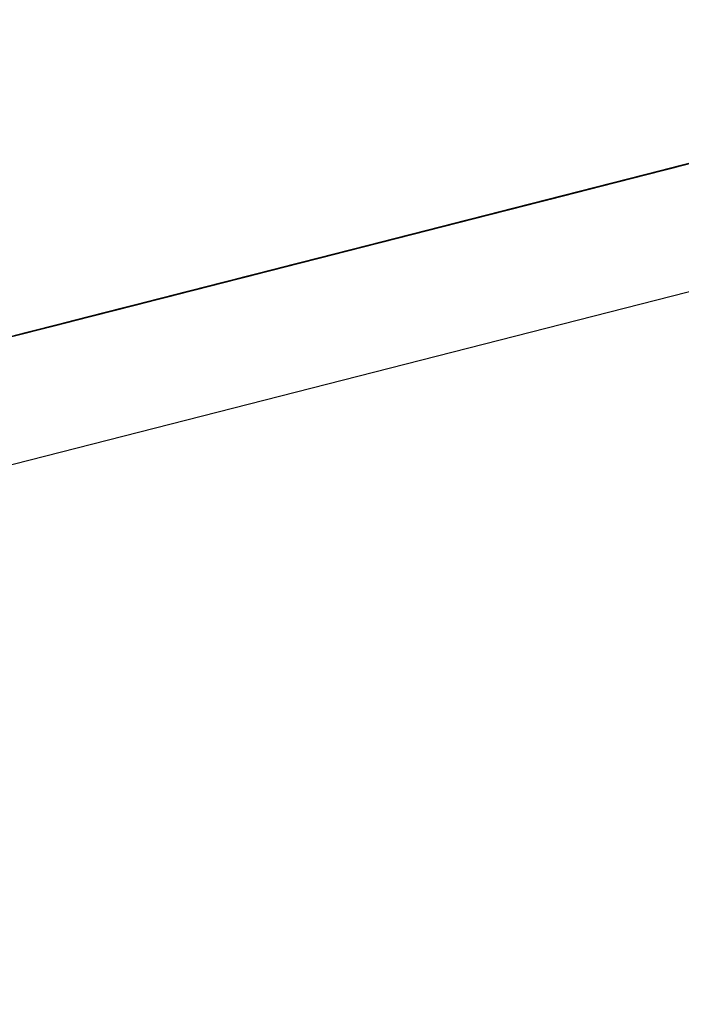
# Model space of a CAD drawing. Units: inches. Extents: x -236 to 38, y -54 to 167.
# Drawn here: x -149 to -149, y -10 to -10 of the extents above; entities that cross this region are included whole.
import ezdxf

# ---------------------------------------------------------------- set-up
doc = ezdxf.new("R2010")
doc.units = ezdxf.units.IN
doc.header["$MEASUREMENT"] = 0
doc.layers.add('TFR-TRI', color=7, linetype='CONTINUOUS')

msp = doc.modelspace()

# ---------------------------------------------------------------- linework, layer by layer
at = {"layer": 'TFR-TRI', "color": 18, "linetype": 'Continuous'}
for p, q in [((-149.805664, -10.758339), (-147.499374, -10.169617)), ((-148.534225, -10.421921), (-148.479027, -10.407829)), ((-148.534225, -10.421921), (-148.479027, -10.407829)), ((-148.534225, -10.421921), (-148.479027, -10.407829)), ((-148.538383, -10.422981), (-148.496063, -10.412178)), ((-148.498817, -10.41288), (-148.538383, -10.422981)), ((-148.538383, -10.422981), (-148.500656, -10.413353)), ((-148.500656, -10.413353), (-148.526421, -10.419922)), ((-148.54216, -10.423943), (-148.503517, -10.414078)), ((-148.528259, -10.420395), (-148.503418, -10.414055)), ((-148.54216, -10.423943), (-148.506279, -10.414787)), ((-148.54216, -10.423943), (-148.508118, -10.415253)), ((-148.508118, -10.415253), (-148.541237, -10.423706)), ((-148.508118, -10.415253), (-148.541237, -10.423706)), ((-148.541237, -10.423706), (-148.508118, -10.415253)), ((-148.532539, -10.421486), (-148.511383, -10.416084)), ((-148.513542, -10.416641), (-148.5485, -10.42556)), ((-148.514458, -10.41687), (-148.547577, -10.425323)), ((-148.546661, -10.425095), (-148.514458, -10.41687)), ((-148.536224, -10.422424), (-148.51506, -10.417023)), ((-148.513222, -10.416557), (-148.534378, -10.421959)), ((-148.514458, -10.41687), (-148.530098, -10.420868)), ((-148.612015, -10.441772), (-148.520409, -10.418388)), ((-148.612015, -10.441772), (-148.520409, -10.418388)), ((-148.612015, -10.441772), (-148.520409, -10.418388)), ((-148.543213, -10.42421), (-148.522049, -10.418808)), ((-148.526558, -10.41996), (-148.552322, -10.426537)), ((-148.524811, -10.419518), (-148.543213, -10.42421)), ((-148.526649, -10.419983), (-148.543213, -10.42421)), ((-148.543213, -10.42421), (-148.526649, -10.419983)), ((-148.526649, -10.419983), (-148.543213, -10.42421)), ((-148.543213, -10.42421), (-148.526649, -10.419983)), ((-148.526421, -10.419922), (-148.535622, -10.422272)), ((-148.529549, -10.420723), (-148.524033, -10.419319)), ((-148.52932, -10.42067), (-148.526558, -10.41996)), ((-148.526794, -10.420021), (-148.528633, -10.420486)), ((-148.525185, -10.419609), (-148.527939, -10.420311)), ((-148.527939, -10.420311), (-148.5261, -10.419846)), ((-148.5261, -10.419846), (-148.527939, -10.420311)), ((-148.527939, -10.420311), (-148.5261, -10.419846)), ((-148.527939, -10.420311), (-148.5261, -10.419846)), ((-148.527023, -10.420082), (-148.525185, -10.419609)), ((-148.5261, -10.419846), (-148.527023, -10.420082)), ((-148.530014, -10.420845), (-148.572334, -10.431648)), ((-148.569572, -10.430939), (-148.530014, -10.420845)), ((-148.528633, -10.420486), (-148.568192, -10.430588)), ((-148.568192, -10.430588), (-148.529549, -10.420723)), ((-148.567268, -10.430351), (-148.528633, -10.420486)), ((-148.554161, -10.42701), (-148.52932, -10.42067)), ((-148.52771, -10.420258), (-148.548874, -10.425659)), ((-148.548874, -10.425659), (-148.52771, -10.420258)), ((-148.530472, -10.420959), (-148.548874, -10.425659)), ((-148.548874, -10.425659), (-148.530472, -10.420959)), ((-148.534012, -10.42186), (-148.528488, -10.420456)), ((-148.533783, -10.421806), (-148.528259, -10.420395)), ((-148.530098, -10.420868), (-148.531937, -10.421333)), ((-148.52932, -10.42067), (-148.531158, -10.421135)), ((-148.530701, -10.421021), (-148.528862, -10.420547)), ((-148.528862, -10.420547), (-148.530701, -10.421021)), ((-148.529785, -10.420784), (-148.530701, -10.421021)), ((-148.530701, -10.421021), (-148.529785, -10.420784)), ((-148.529785, -10.420784), (-148.527939, -10.420311)), ((-148.528862, -10.420547), (-148.529785, -10.420784)), ((-148.528862, -10.420547), (-148.527939, -10.420311)), ((-148.527939, -10.420311), (-148.528862, -10.420547)), ((-148.527939, -10.420311), (-148.528862, -10.420547)), ((-148.527023, -10.420082), (-148.527939, -10.420311)), ((-148.527939, -10.420311), (-148.527023, -10.420082)), ((-148.533089, -10.421631), (-148.572647, -10.431725)), ((-148.572647, -10.431725), (-148.534012, -10.42186)), ((-148.572334, -10.431648), (-148.532768, -10.421547)), ((-148.571732, -10.431488), (-148.533089, -10.421631)), ((-148.569679, -10.430969), (-148.531044, -10.421104)), ((-148.569679, -10.430969), (-148.533806, -10.421806)), ((-148.532768, -10.421547), (-148.569572, -10.430939)), ((-148.558617, -10.428146), (-148.533783, -10.421806)), ((-148.531021, -10.421097), (-148.555862, -10.427437)), ((-148.554939, -10.427208), (-148.531021, -10.421097)), ((-148.533783, -10.421806), (-148.554939, -10.427208)), ((-148.554939, -10.427208), (-148.533783, -10.421806)), ((-148.554939, -10.427208), (-148.533783, -10.421806)), ((-148.53093, -10.421074), (-148.553009, -10.426712)), ((-148.553009, -10.426712), (-148.53093, -10.421074)), ((-148.533691, -10.421783), (-148.553009, -10.426712)), ((-148.553009, -10.426712), (-148.533691, -10.421783)), ((-148.53231, -10.421432), (-148.548874, -10.425659)), ((-148.548874, -10.425659), (-148.53231, -10.421432)), ((-148.547577, -10.425323), (-148.531937, -10.421333)), ((-148.540359, -10.423485), (-148.531158, -10.421135)), ((-148.538979, -10.423134), (-148.532539, -10.421486)), ((-148.533463, -10.421722), (-148.531624, -10.421257)), ((-148.53125, -10.421158), (-148.533089, -10.421631)), ((-148.531624, -10.421257), (-148.530701, -10.421021)), ((-148.534615, -10.42202), (-148.572334, -10.431648)), ((-148.569679, -10.430969), (-148.535645, -10.422279)), ((-148.569572, -10.430939), (-148.534615, -10.42202)), ((-148.535645, -10.422279), (-148.568764, -10.430733)), ((-148.535645, -10.422279), (-148.568764, -10.430733)), ((-148.568764, -10.430733), (-148.535645, -10.422279)), ((-148.534615, -10.42202), (-148.568649, -10.430702)), ((-148.534615, -10.42202), (-148.568649, -10.430702)), ((-148.568649, -10.430702), (-148.534615, -10.42202)), ((-148.535622, -10.422272), (-148.561378, -10.428848)), ((-148.53714, -10.422661), (-148.558304, -10.428062)), ((-148.556458, -10.427597), (-148.536224, -10.422424)), ((-148.535622, -10.422272), (-148.554939, -10.427208)), ((-148.554939, -10.427208), (-148.535622, -10.422272)), ((-148.554939, -10.427208), (-148.535622, -10.422272)), ((-148.554016, -10.426971), (-148.535622, -10.422272)), ((-148.53553, -10.422249), (-148.553009, -10.426712)), ((-148.553009, -10.426712), (-148.53553, -10.422249)), ((-148.534378, -10.421959), (-148.53714, -10.422661)), ((-148.541176, -10.423691), (-148.611404, -10.44162)), ((-148.606827, -10.440453), (-148.541176, -10.423691)), ((-148.539444, -10.423248), (-148.574402, -10.432175)), ((-148.540359, -10.423485), (-148.573479, -10.431938)), ((-148.572563, -10.431702), (-148.540359, -10.423485)), ((-148.539673, -10.423309), (-148.560829, -10.428711)), ((-148.560829, -10.428711), (-148.539673, -10.423309)), ((-148.560143, -10.428535), (-148.538979, -10.423134)), ((-148.540359, -10.423485), (-148.556, -10.427475)), ((-148.544128, -10.424446), (-148.569893, -10.431023)), ((-148.542435, -10.424011), (-148.560829, -10.428711)), ((-148.560829, -10.428711), (-148.542435, -10.424011)), ((-148.544273, -10.424484), (-148.560829, -10.428711)), ((-148.560829, -10.428711), (-148.544273, -10.424484)), ((-148.543213, -10.42421), (-148.54689, -10.425148)), ((-148.54689, -10.425148), (-148.543213, -10.42421)), ((-148.543213, -10.42421), (-148.54689, -10.425148)), ((-148.54689, -10.425148), (-148.544128, -10.424446)), ((-148.545967, -10.424919), (-148.543213, -10.42421)), ((-148.543213, -10.42421), (-148.545967, -10.424919)), ((-148.545967, -10.424919), (-148.543213, -10.42421)), ((-148.611404, -10.44162), (-148.545753, -10.424858)), ((-148.545753, -10.424858), (-148.606827, -10.440453)), ((-148.54496, -10.42466), (-148.58728, -10.435463)), ((-148.58728, -10.435463), (-148.547722, -10.425362)), ((-148.584518, -10.434753), (-148.54496, -10.42466)), ((-148.547722, -10.425362), (-148.584518, -10.434753)), ((-148.571732, -10.431488), (-148.54689, -10.425148)), ((-148.54689, -10.425148), (-148.550568, -10.426086)), ((-148.550568, -10.426086), (-148.54689, -10.425148)), ((-148.550568, -10.426086), (-148.547813, -10.425385)), ((-148.549652, -10.425858), (-148.545967, -10.424919)), ((-148.54689, -10.425148), (-148.549652, -10.425858)), ((-148.545967, -10.424919), (-148.548729, -10.425621)), ((-148.548729, -10.425621), (-148.545967, -10.424919)), ((-148.54689, -10.425148), (-148.548729, -10.425621)), ((-148.547813, -10.425385), (-148.545052, -10.424683)), ((-148.548805, -10.425644), (-148.611404, -10.44162)), ((-148.606827, -10.440453), (-148.548805, -10.425644)), ((-148.548805, -10.425644), (-148.605301, -10.440063)), ((-148.548805, -10.425644), (-148.605301, -10.440063)), ((-148.605301, -10.440063), (-148.548805, -10.425644)), ((-148.549561, -10.425835), (-148.58728, -10.435463)), ((-148.584518, -10.434753), (-148.549561, -10.425835)), ((-148.549561, -10.425835), (-148.583603, -10.434525)), ((-148.549561, -10.425835), (-148.583603, -10.434525)), ((-148.583603, -10.434525), (-148.549561, -10.425835)), ((-148.55793, -10.427971), (-148.548729, -10.425621)), ((-148.5485, -10.42556), (-148.555862, -10.427437)), ((-148.555313, -10.427299), (-148.551628, -10.426361)), ((-148.551628, -10.426361), (-148.55439, -10.427063)), ((-148.55439, -10.427063), (-148.551628, -10.426361)), ((-148.550568, -10.426086), (-148.554253, -10.427032)), ((-148.551491, -10.426323), (-148.554253, -10.427032)), ((-148.553329, -10.426796), (-148.550568, -10.426086)), ((-148.553329, -10.426796), (-148.550568, -10.426086)), ((-148.553329, -10.426796), (-148.550568, -10.426086)), ((-148.548874, -10.425659), (-148.552551, -10.426598)), ((-148.552551, -10.426598), (-148.548874, -10.425659)), ((-148.548874, -10.425659), (-148.552551, -10.426598)), ((-148.552406, -10.426559), (-148.549652, -10.425858)), ((-148.549652, -10.425858), (-148.552406, -10.426559)), ((-148.551628, -10.426361), (-148.548874, -10.425659)), ((-148.548874, -10.425659), (-148.551628, -10.426361)), ((-148.551628, -10.426361), (-148.548874, -10.425659)), ((-148.548729, -10.425621), (-148.551491, -10.426323)), ((-148.550568, -10.426086), (-148.548729, -10.425621)), ((-148.552322, -10.426537), (-148.561523, -10.428886)), ((-148.559685, -10.428413), (-148.554161, -10.42701)), ((-148.554939, -10.427208), (-148.55954, -10.428383)), ((-148.55954, -10.428383), (-148.554939, -10.427208)), ((-148.558617, -10.428146), (-148.554939, -10.427208)), ((-148.554939, -10.427208), (-148.558617, -10.428146)), ((-148.558617, -10.428146), (-148.554939, -10.427208)), ((-148.558075, -10.428001), (-148.555313, -10.427299)), ((-148.555313, -10.427299), (-148.558075, -10.428001)), ((-148.554253, -10.427032), (-148.55793, -10.427971)), ((-148.55793, -10.427971), (-148.555168, -10.427261)), ((-148.557701, -10.42791), (-148.554016, -10.426971)), ((-148.554939, -10.427208), (-148.557701, -10.42791)), ((-148.557701, -10.42791), (-148.554939, -10.427208)), ((-148.554939, -10.427208), (-148.557701, -10.42791)), ((-148.55439, -10.427063), (-148.557152, -10.427773)), ((-148.554253, -10.427032), (-148.557007, -10.427734)), ((-148.554253, -10.427032), (-148.557007, -10.427734)), ((-148.554253, -10.427032), (-148.557007, -10.427734)), ((-148.553009, -10.426712), (-148.556694, -10.42765)), ((-148.556694, -10.42765), (-148.553009, -10.426712)), ((-148.553009, -10.426712), (-148.556694, -10.42765)), ((-148.556694, -10.42765), (-148.553009, -10.426712)), ((-148.552551, -10.426598), (-148.556229, -10.427536)), ((-148.556229, -10.427536), (-148.552551, -10.426598)), ((-148.556229, -10.427536), (-148.55439, -10.427063)), ((-148.556091, -10.427498), (-148.553329, -10.426796)), ((-148.556091, -10.427498), (-148.553329, -10.426796)), ((-148.556091, -10.427498), (-148.553329, -10.426796)), ((-148.553009, -10.426712), (-148.555771, -10.427422)), ((-148.555771, -10.427422), (-148.553009, -10.426712)), ((-148.552551, -10.426598), (-148.555313, -10.427299)), ((-148.555168, -10.427261), (-148.552406, -10.426559)), ((-148.552406, -10.426559), (-148.554253, -10.427032)), ((-148.552406, -10.426559), (-148.554253, -10.427032)), ((-148.59832, -10.438278), (-148.556, -10.427475)), ((-148.558762, -10.428185), (-148.59832, -10.438278)), ((-148.557007, -10.427734), (-148.591972, -10.436661)), ((-148.55793, -10.427971), (-148.591049, -10.436424)), ((-148.590126, -10.436188), (-148.55793, -10.427971)), ((-148.55793, -10.427971), (-148.57357, -10.431961)), ((-148.573479, -10.431938), (-148.557838, -10.427948)), ((-148.569344, -10.430885), (-148.556458, -10.427597)), ((-148.558304, -10.428062), (-148.566582, -10.430176)), ((-148.562302, -10.429085), (-148.558617, -10.428146)), ((-148.558617, -10.428146), (-148.562302, -10.429085)), ((-148.562302, -10.429085), (-148.558617, -10.428146)), ((-148.561752, -10.428947), (-148.55899, -10.428238)), ((-148.561752, -10.428947), (-148.55899, -10.428238)), ((-148.561607, -10.428909), (-148.55793, -10.427971)), ((-148.557701, -10.42791), (-148.561378, -10.428848)), ((-148.561378, -10.428848), (-148.557701, -10.42791)), ((-148.561378, -10.428848), (-148.558617, -10.428146)), ((-148.560829, -10.428711), (-148.558075, -10.428001)), ((-148.55793, -10.427971), (-148.560692, -10.428673)), ((-148.560692, -10.428673), (-148.55793, -10.427971)), ((-148.560692, -10.428673), (-148.558853, -10.428207)), ((-148.558853, -10.428207), (-148.560692, -10.428673)), ((-148.557701, -10.42791), (-148.560463, -10.428612)), ((-148.560463, -10.428612), (-148.557701, -10.42791)), ((-148.556694, -10.42765), (-148.560371, -10.428589)), ((-148.560371, -10.428589), (-148.556694, -10.42765)), ((-148.556229, -10.427536), (-148.559914, -10.428474)), ((-148.557152, -10.427773), (-148.559914, -10.428474)), ((-148.558075, -10.428001), (-148.559914, -10.428474)), ((-148.557007, -10.427734), (-148.559769, -10.428436)), ((-148.557007, -10.427734), (-148.559769, -10.428436)), ((-148.559769, -10.428436), (-148.55793, -10.427971)), ((-148.559769, -10.428436), (-148.55793, -10.427971)), ((-148.555862, -10.427437), (-148.55954, -10.428383)), ((-148.555771, -10.427422), (-148.559448, -10.42836)), ((-148.559448, -10.42836), (-148.555771, -10.427422)), ((-148.556694, -10.42765), (-148.559448, -10.42836)), ((-148.559448, -10.42836), (-148.556694, -10.42765)), ((-148.55899, -10.428238), (-148.556229, -10.427536)), ((-148.55899, -10.428238), (-148.556229, -10.427536)), ((-148.558853, -10.428207), (-148.556091, -10.427498)), ((-148.557007, -10.427734), (-148.558853, -10.428207)), ((-148.555862, -10.427437), (-148.558617, -10.428146)), ((-148.55793, -10.427971), (-148.556091, -10.427498)), ((-148.55793, -10.427971), (-148.556091, -10.427498)), ((-148.55793, -10.427971), (-148.556091, -10.427498)), ((-148.556, -10.427475), (-148.557838, -10.427948)), ((-148.59832, -10.438278), (-148.5606, -10.42865)), ((-148.561523, -10.428886), (-148.58728, -10.435463)), ((-148.584518, -10.434753), (-148.559685, -10.428413)), ((-148.565979, -10.430023), (-148.562302, -10.429085)), ((-148.562668, -10.429176), (-148.56543, -10.429886)), ((-148.562531, -10.429146), (-148.565292, -10.429848)), ((-148.562302, -10.429085), (-148.565056, -10.429787)), ((-148.565056, -10.429787), (-148.562302, -10.429085)), ((-148.56221, -10.429062), (-148.564972, -10.429764)), ((-148.564972, -10.429764), (-148.56221, -10.429062)), ((-148.564743, -10.42971), (-148.560143, -10.428535)), ((-148.560829, -10.428711), (-148.564514, -10.429649)), ((-148.564514, -10.429649), (-148.560829, -10.428711)), ((-148.560829, -10.428711), (-148.564514, -10.429649)), ((-148.564514, -10.429649), (-148.561752, -10.428947)), ((-148.562668, -10.429176), (-148.564514, -10.429649)), ((-148.564369, -10.429611), (-148.562531, -10.429146)), ((-148.55954, -10.428383), (-148.56414, -10.429558)), ((-148.561378, -10.428848), (-148.56414, -10.429558)), ((-148.56414, -10.429558), (-148.561378, -10.428848)), ((-148.560371, -10.428589), (-148.564049, -10.429535)), ((-148.564049, -10.429535), (-148.560371, -10.428589)), ((-148.559914, -10.428474), (-148.563591, -10.429413)), ((-148.563591, -10.429413), (-148.560829, -10.428711)), ((-148.560829, -10.428711), (-148.563591, -10.429413)), ((-148.563591, -10.429413), (-148.560829, -10.428711)), ((-148.563591, -10.429413), (-148.560829, -10.428711)), ((-148.563591, -10.429413), (-148.561752, -10.428947)), ((-148.563446, -10.429375), (-148.560692, -10.428673)), ((-148.563446, -10.429375), (-148.561607, -10.428909)), ((-148.561607, -10.428909), (-148.563446, -10.429375)), ((-148.561607, -10.428909), (-148.563446, -10.429375)), ((-148.563446, -10.429375), (-148.562531, -10.429146)), ((-148.562531, -10.429146), (-148.563446, -10.429375)), ((-148.563446, -10.429375), (-148.562531, -10.429146)), ((-148.55954, -10.428383), (-148.563217, -10.429321)), ((-148.563217, -10.429321), (-148.55954, -10.428383)), ((-148.560463, -10.428612), (-148.563217, -10.429321)), ((-148.563217, -10.429321), (-148.560463, -10.428612)), ((-148.559448, -10.42836), (-148.563133, -10.429298)), ((-148.563133, -10.429298), (-148.559448, -10.42836)), ((-148.559914, -10.428474), (-148.562668, -10.429176)), ((-148.559914, -10.428474), (-148.562668, -10.429176)), ((-148.562531, -10.429146), (-148.560692, -10.428673)), ((-148.560692, -10.428673), (-148.562531, -10.429146)), ((-148.562531, -10.429146), (-148.560692, -10.428673)), ((-148.561607, -10.428909), (-148.562531, -10.429146)), ((-148.562531, -10.429146), (-148.561607, -10.428909)), ((-148.559448, -10.42836), (-148.56221, -10.429062)), ((-148.56221, -10.429062), (-148.559448, -10.42836)), ((-148.559769, -10.428436), (-148.561607, -10.428909)), ((-148.559769, -10.428436), (-148.561607, -10.428909)), ((-148.561607, -10.428909), (-148.559769, -10.428436)), ((-148.560692, -10.428673), (-148.561607, -10.428909)), ((-148.560692, -10.428673), (-148.559769, -10.428436)), ((-148.565979, -10.430023), (-148.569656, -10.430962)), ((-148.568741, -10.430725), (-148.565979, -10.430023)), ((-148.565979, -10.430023), (-148.568741, -10.430725)), ((-148.565887, -10.43), (-148.568649, -10.430702)), ((-148.568649, -10.430702), (-148.565887, -10.43)), ((-148.564514, -10.429649), (-148.568192, -10.430588)), ((-148.568192, -10.430588), (-148.564514, -10.429649)), ((-148.568047, -10.43055), (-148.566208, -10.430084)), ((-148.566208, -10.430084), (-148.568047, -10.43055)), ((-148.56414, -10.429558), (-148.567818, -10.430496)), ((-148.567818, -10.430496), (-148.565056, -10.429787)), ((-148.565056, -10.429787), (-148.567818, -10.430496)), ((-148.567818, -10.430496), (-148.565056, -10.429787)), ((-148.565056, -10.429787), (-148.567818, -10.430496)), ((-148.567818, -10.430496), (-148.565056, -10.429787)), ((-148.564049, -10.429535), (-148.567734, -10.430473)), ((-148.567734, -10.430473), (-148.564049, -10.429535)), ((-148.567268, -10.430351), (-148.563591, -10.429413)), ((-148.564514, -10.429649), (-148.567268, -10.430351)), ((-148.56543, -10.429886), (-148.567268, -10.430351)), ((-148.567268, -10.430351), (-148.56543, -10.429886)), ((-148.567131, -10.430321), (-148.565292, -10.429848)), ((-148.566208, -10.430084), (-148.567131, -10.430321)), ((-148.566902, -10.43026), (-148.563217, -10.429321)), ((-148.56414, -10.429558), (-148.566902, -10.43026)), ((-148.566902, -10.43026), (-148.56414, -10.429558)), ((-148.564972, -10.429764), (-148.566811, -10.430237)), ((-148.566811, -10.430237), (-148.564972, -10.429764)), ((-148.566765, -10.430222), (-148.565849, -10.429993)), ((-148.565849, -10.429993), (-148.566765, -10.430222)), ((-148.563591, -10.429413), (-148.566353, -10.430122)), ((-148.566353, -10.430122), (-148.563591, -10.429413)), ((-148.563591, -10.429413), (-148.566353, -10.430122)), ((-148.566353, -10.430122), (-148.563591, -10.429413)), ((-148.566353, -10.430122), (-148.564514, -10.429649)), ((-148.564514, -10.429649), (-148.566353, -10.430122)), ((-148.566208, -10.430084), (-148.565292, -10.429848)), ((-148.565292, -10.429848), (-148.566208, -10.430084)), ((-148.565292, -10.429848), (-148.566208, -10.430084)), ((-148.563217, -10.429321), (-148.565979, -10.430023)), ((-148.565056, -10.429787), (-148.565979, -10.430023)), ((-148.563133, -10.429298), (-148.565887, -10.43)), ((-148.565887, -10.43), (-148.563133, -10.429298)), ((-148.565849, -10.429993), (-148.564926, -10.429756)), ((-148.564926, -10.429756), (-148.565849, -10.429993)), ((-148.56543, -10.429886), (-148.563591, -10.429413)), ((-148.565292, -10.429848), (-148.563446, -10.429375)), ((-148.563446, -10.429375), (-148.565292, -10.429848)), ((-148.565292, -10.429848), (-148.563446, -10.429375)), ((-148.565292, -10.429848), (-148.563446, -10.429375)), ((-148.564369, -10.429611), (-148.565292, -10.429848)), ((-148.565292, -10.429848), (-148.564369, -10.429611)), ((-148.563217, -10.429321), (-148.565056, -10.429787)), ((-148.565056, -10.429787), (-148.563217, -10.429321)), ((-148.563446, -10.429375), (-148.564369, -10.429611)), ((-148.572792, -10.431763), (-148.567268, -10.430351)), ((-148.572418, -10.431671), (-148.569656, -10.430962)), ((-148.568192, -10.430588), (-148.571869, -10.431526)), ((-148.569115, -10.430824), (-148.571869, -10.431526)), ((-148.567818, -10.430496), (-148.571503, -10.431435)), ((-148.571503, -10.431435), (-148.568741, -10.430725)), ((-148.568741, -10.430725), (-148.571503, -10.431435)), ((-148.569656, -10.430962), (-148.571503, -10.431435)), ((-148.569656, -10.430962), (-148.571503, -10.431435)), ((-148.571503, -10.431435), (-148.569656, -10.430962)), ((-148.571503, -10.431435), (-148.569656, -10.430962)), ((-148.568649, -10.430702), (-148.571411, -10.431412)), ((-148.571411, -10.431412), (-148.568649, -10.430702)), ((-148.570953, -10.43129), (-148.568192, -10.430588)), ((-148.570953, -10.43129), (-148.568192, -10.430588)), ((-148.568192, -10.430588), (-148.570953, -10.43129)), ((-148.570953, -10.43129), (-148.569115, -10.430824)), ((-148.570808, -10.431259), (-148.56897, -10.430786)), ((-148.57058, -10.431198), (-148.567818, -10.430496)), ((-148.567818, -10.430496), (-148.57058, -10.431198)), ((-148.569656, -10.430962), (-148.57058, -10.431198)), ((-148.57058, -10.431198), (-148.569656, -10.430962)), ((-148.567734, -10.430473), (-148.570488, -10.431175)), ((-148.570488, -10.431175), (-148.567734, -10.430473)), ((-148.568649, -10.430702), (-148.570488, -10.431175)), ((-148.570488, -10.431175), (-148.568649, -10.430702)), ((-148.568604, -10.430695), (-148.57045, -10.431168)), ((-148.57045, -10.431168), (-148.569527, -10.430931)), ((-148.57045, -10.431168), (-148.569527, -10.430931)), ((-148.569527, -10.430931), (-148.57045, -10.431168)), ((-148.57003, -10.431061), (-148.567268, -10.430351)), ((-148.567268, -10.430351), (-148.57003, -10.431061)), ((-148.568192, -10.430588), (-148.57003, -10.431061)), ((-148.57003, -10.431061), (-148.568192, -10.430588)), ((-148.569115, -10.430824), (-148.57003, -10.431061)), ((-148.566902, -10.43026), (-148.569656, -10.430962)), ((-148.569656, -10.430962), (-148.566902, -10.43026)), ((-148.569656, -10.430962), (-148.566902, -10.43026)), ((-148.569656, -10.430962), (-148.567818, -10.430496)), ((-148.568741, -10.430725), (-148.569656, -10.430962)), ((-148.569656, -10.430962), (-148.568741, -10.430725)), ((-148.569527, -10.430931), (-148.567688, -10.430458)), ((-148.569527, -10.430931), (-148.568604, -10.430695)), ((-148.568604, -10.430695), (-148.569527, -10.430931)), ((-148.566353, -10.430122), (-148.569115, -10.430824)), ((-148.569115, -10.430824), (-148.566353, -10.430122)), ((-148.567268, -10.430351), (-148.569115, -10.430824)), ((-148.568192, -10.430588), (-148.569115, -10.430824)), ((-148.569115, -10.430824), (-148.568192, -10.430588)), ((-148.56897, -10.430786), (-148.568047, -10.43055)), ((-148.567818, -10.430496), (-148.568741, -10.430725)), ((-148.568741, -10.430725), (-148.567818, -10.430496)), ((-148.566811, -10.430237), (-148.568649, -10.430702)), ((-148.568649, -10.430702), (-148.566811, -10.430237)), ((-148.567688, -10.430458), (-148.568604, -10.430695)), ((-148.568604, -10.430695), (-148.567688, -10.430458)), ((-148.567688, -10.430458), (-148.568604, -10.430695)), ((-148.568192, -10.430588), (-148.566353, -10.430122)), ((-148.566353, -10.430122), (-148.568192, -10.430588)), ((-148.568192, -10.430588), (-148.566353, -10.430122)), ((-148.567268, -10.430351), (-148.568192, -10.430588)), ((-148.568192, -10.430588), (-148.567268, -10.430351)), ((-148.567131, -10.430321), (-148.568047, -10.43055)), ((-148.568047, -10.43055), (-148.567131, -10.430321)), ((-148.567688, -10.430458), (-148.566765, -10.430222)), ((-148.566765, -10.430222), (-148.567688, -10.430458)), ((-148.566353, -10.430122), (-148.567268, -10.430351)), ((-148.569893, -10.431023), (-148.579086, -10.433372)), ((-148.577248, -10.432899), (-148.571732, -10.431488)), ((-148.577248, -10.432899), (-148.571732, -10.431488)), ((-148.576103, -10.43261), (-148.573341, -10.4319)), ((-148.571869, -10.431526), (-148.575554, -10.432465)), ((-148.575554, -10.432465), (-148.572792, -10.431763)), ((-148.57518, -10.432373), (-148.573341, -10.4319)), ((-148.573341, -10.4319), (-148.57518, -10.432373)), ((-148.57325, -10.431877), (-148.575089, -10.43235)), ((-148.575089, -10.43235), (-148.57325, -10.431877)), ((-148.571869, -10.431526), (-148.574631, -10.432236)), ((-148.571869, -10.431526), (-148.574631, -10.432236)), ((-148.572647, -10.431725), (-148.574486, -10.432198)), ((-148.571503, -10.431435), (-148.574257, -10.432137)), ((-148.574257, -10.432137), (-148.572418, -10.431671)), ((-148.573341, -10.4319), (-148.574257, -10.432137)), ((-148.572334, -10.431648), (-148.574173, -10.432114)), ((-148.574173, -10.432114), (-148.57325, -10.431877)), ((-148.57325, -10.431877), (-148.574173, -10.432114)), ((-148.574173, -10.432114), (-148.57325, -10.431877)), ((-148.574127, -10.432106), (-148.572289, -10.431633)), ((-148.572289, -10.431633), (-148.574127, -10.432106)), ((-148.572289, -10.431633), (-148.574127, -10.432106)), ((-148.574127, -10.432106), (-148.572289, -10.431633)), ((-148.574127, -10.432106), (-148.573204, -10.43187)), ((-148.573204, -10.43187), (-148.574127, -10.432106)), ((-148.573708, -10.431999), (-148.570953, -10.43129)), ((-148.573708, -10.431999), (-148.570953, -10.43129)), ((-148.572792, -10.431763), (-148.573708, -10.431999)), ((-148.573708, -10.431999), (-148.572792, -10.431763)), ((-148.573341, -10.4319), (-148.57058, -10.431198)), ((-148.571503, -10.431435), (-148.573341, -10.4319)), ((-148.573341, -10.4319), (-148.571503, -10.431435)), ((-148.571503, -10.431435), (-148.573341, -10.4319)), ((-148.572418, -10.431671), (-148.573341, -10.4319)), ((-148.573341, -10.4319), (-148.572418, -10.431671)), ((-148.572418, -10.431671), (-148.573341, -10.4319)), ((-148.573341, -10.4319), (-148.572418, -10.431671)), ((-148.570488, -10.431175), (-148.57325, -10.431877)), ((-148.57325, -10.431877), (-148.570488, -10.431175)), ((-148.57325, -10.431877), (-148.572334, -10.431648)), ((-148.572334, -10.431648), (-148.57325, -10.431877)), ((-148.57325, -10.431877), (-148.572334, -10.431648)), ((-148.573204, -10.43187), (-148.571365, -10.431396)), ((-148.572289, -10.431633), (-148.573204, -10.43187)), ((-148.572792, -10.431763), (-148.57003, -10.431061)), ((-148.572792, -10.431763), (-148.570953, -10.43129)), ((-148.571869, -10.431526), (-148.572792, -10.431763)), ((-148.57058, -10.431198), (-148.572418, -10.431671)), ((-148.571503, -10.431435), (-148.572418, -10.431671)), ((-148.572418, -10.431671), (-148.571503, -10.431435)), ((-148.572418, -10.431671), (-148.571503, -10.431435)), ((-148.571411, -10.431412), (-148.572334, -10.431648)), ((-148.572334, -10.431648), (-148.571411, -10.431412)), ((-148.571411, -10.431412), (-148.572334, -10.431648)), ((-148.572334, -10.431648), (-148.571411, -10.431412)), ((-148.572289, -10.431633), (-148.57045, -10.431168)), ((-148.57045, -10.431168), (-148.572289, -10.431633)), ((-148.571365, -10.431396), (-148.572289, -10.431633)), ((-148.572289, -10.431633), (-148.571365, -10.431396)), ((-148.571365, -10.431396), (-148.572289, -10.431633)), ((-148.57003, -10.431061), (-148.571869, -10.431526)), ((-148.570953, -10.43129), (-148.571869, -10.431526)), ((-148.570488, -10.431175), (-148.571411, -10.431412)), ((-148.571411, -10.431412), (-148.570488, -10.431175)), ((-148.571365, -10.431396), (-148.57045, -10.431168)), ((-148.57045, -10.431168), (-148.571365, -10.431396)), ((-148.571365, -10.431396), (-148.57045, -10.431168)), ((-148.57045, -10.431168), (-148.571365, -10.431396)), ((-148.57003, -10.431061), (-148.570953, -10.43129)), ((-148.570953, -10.43129), (-148.57003, -10.431061)), ((-148.616577, -10.44294), (-148.574257, -10.432137)), ((-148.591049, -10.436424), (-148.575409, -10.432434)), ((-148.574402, -10.432175), (-148.581764, -10.434052)), ((-148.581696, -10.434036), (-148.576172, -10.432625)), ((-148.575966, -10.432571), (-148.579643, -10.43351)), ((-148.578728, -10.433281), (-148.575966, -10.432571)), ((-148.575554, -10.432465), (-148.578308, -10.433174)), ((-148.578308, -10.433174), (-148.575554, -10.432465)), ((-148.578308, -10.433174), (-148.576469, -10.432701)), ((-148.576469, -10.432701), (-148.578308, -10.433174)), ((-148.577942, -10.433075), (-148.576103, -10.43261)), ((-148.576012, -10.432587), (-148.57785, -10.433052)), ((-148.57785, -10.433052), (-148.576935, -10.432823)), ((-148.577805, -10.433044), (-148.575966, -10.432571)), ((-148.575966, -10.432571), (-148.577805, -10.433044)), ((-148.577805, -10.433044), (-148.575966, -10.432571)), ((-148.575966, -10.432571), (-148.577805, -10.433044)), ((-148.574631, -10.432236), (-148.577393, -10.432938)), ((-148.577393, -10.432938), (-148.575554, -10.432465)), ((-148.574257, -10.432137), (-148.577019, -10.432838)), ((-148.576935, -10.432823), (-148.576012, -10.432587)), ((-148.576012, -10.432587), (-148.576935, -10.432823)), ((-148.576935, -10.432823), (-148.576012, -10.432587)), ((-148.576469, -10.432701), (-148.573708, -10.431999)), ((-148.574631, -10.432236), (-148.576469, -10.432701)), ((-148.57518, -10.432373), (-148.576103, -10.43261)), ((-148.576103, -10.43261), (-148.57518, -10.432373)), ((-148.575089, -10.43235), (-148.576012, -10.432587)), ((-148.576012, -10.432587), (-148.575089, -10.43235)), ((-148.575089, -10.43235), (-148.576012, -10.432587)), ((-148.576012, -10.432587), (-148.575089, -10.43235)), ((-148.575966, -10.432571), (-148.574127, -10.432106)), ((-148.574127, -10.432106), (-148.575966, -10.432571)), ((-148.575966, -10.432571), (-148.574127, -10.432106)), ((-148.574127, -10.432106), (-148.575966, -10.432571)), ((-148.575966, -10.432571), (-148.57505, -10.432335)), ((-148.57505, -10.432335), (-148.575966, -10.432571)), ((-148.575554, -10.432465), (-148.573708, -10.431999)), ((-148.57357, -10.431961), (-148.575409, -10.432434)), ((-148.574257, -10.432137), (-148.57518, -10.432373)), ((-148.57518, -10.432373), (-148.574257, -10.432137)), ((-148.574173, -10.432114), (-148.575089, -10.43235)), ((-148.575089, -10.43235), (-148.574173, -10.432114)), ((-148.57505, -10.432335), (-148.574127, -10.432106)), ((-148.574127, -10.432106), (-148.57505, -10.432335)), ((-148.577019, -10.432838), (-148.616577, -10.44294)), ((-148.616577, -10.44294), (-148.578857, -10.433311)), ((-148.579086, -10.433372), (-148.604851, -10.439949)), ((-148.602089, -10.43924), (-148.577248, -10.432899)), ((-148.580154, -10.43364), (-148.582909, -10.434349)), ((-148.582405, -10.434219), (-148.578728, -10.433281)), ((-148.579643, -10.43351), (-148.582405, -10.434219)), ((-148.579643, -10.43351), (-148.582405, -10.434219)), ((-148.581993, -10.434113), (-148.580154, -10.43364)), ((-148.58149, -10.433983), (-148.579643, -10.43351)), ((-148.58107, -10.433876), (-148.578308, -10.433174)), ((-148.579231, -10.433403), (-148.58107, -10.433876)), ((-148.580154, -10.43364), (-148.58107, -10.433876)), ((-148.58107, -10.433876), (-148.580154, -10.43364)), ((-148.578934, -10.433334), (-148.580772, -10.4338)), ((-148.580566, -10.433746), (-148.577805, -10.433044)), ((-148.577805, -10.433044), (-148.580566, -10.433746)), ((-148.578308, -10.433174), (-148.580154, -10.43364)), ((-148.580154, -10.43364), (-148.578308, -10.433174)), ((-148.579231, -10.433403), (-148.580154, -10.43364)), ((-148.580154, -10.43364), (-148.579231, -10.433403)), ((-148.578773, -10.433289), (-148.579689, -10.433525)), ((-148.579689, -10.433525), (-148.578773, -10.433289)), ((-148.579643, -10.43351), (-148.577805, -10.433044)), ((-148.577805, -10.433044), (-148.579643, -10.43351)), ((-148.577393, -10.432938), (-148.579231, -10.433403)), ((-148.579231, -10.433403), (-148.577393, -10.432938)), ((-148.578308, -10.433174), (-148.579231, -10.433403)), ((-148.57785, -10.433052), (-148.578773, -10.433289)), ((-148.578773, -10.433289), (-148.57785, -10.433052)), ((-148.577019, -10.432838), (-148.577942, -10.433075)), ((-148.580772, -10.4338), (-148.620331, -10.443901)), ((-148.620331, -10.443901), (-148.581696, -10.434036)), ((-148.619415, -10.443665), (-148.580772, -10.4338)), ((-148.587006, -10.435394), (-148.583328, -10.434448)), ((-148.583328, -10.434448), (-148.587006, -10.435394)), ((-148.58609, -10.435158), (-148.582405, -10.434219)), ((-148.582405, -10.434219), (-148.58609, -10.435158)), ((-148.584747, -10.434814), (-148.582909, -10.434349)), ((-148.583832, -10.434578), (-148.584747, -10.434814)), ((-148.581764, -10.434052), (-148.584518, -10.434753)), ((-148.584244, -10.434685), (-148.58149, -10.433983)), ((-148.582405, -10.434219), (-148.584244, -10.434685)), ((-148.584152, -10.434662), (-148.583229, -10.434425)), ((-148.583229, -10.434425), (-148.584152, -10.434662)), ((-148.582909, -10.434349), (-148.583832, -10.434578)), ((-148.583328, -10.434448), (-148.580566, -10.433746)), ((-148.580566, -10.433746), (-148.583328, -10.434448)), ((-148.583229, -10.434425), (-148.582306, -10.434189)), ((-148.582306, -10.434189), (-148.583229, -10.434425)), ((-148.582909, -10.434349), (-148.58107, -10.433876)), ((-148.581993, -10.434113), (-148.582909, -10.434349)), ((-148.582909, -10.434349), (-148.581993, -10.434113)), ((-148.58107, -10.433876), (-148.581993, -10.434113)), ((-148.639351, -10.448753), (-148.584152, -10.434662)), ((-148.639351, -10.448753), (-148.584152, -10.434662)), ((-148.639351, -10.448753), (-148.584152, -10.434662)), ((-148.589882, -10.436127), (-148.584366, -10.434715)), ((-148.589767, -10.436096), (-148.58609, -10.435158)), ((-148.58609, -10.435158), (-148.589767, -10.436096)), ((-148.589767, -10.436096), (-148.587006, -10.435394)), ((-148.587006, -10.435394), (-148.589767, -10.436096)), ((-148.589767, -10.436096), (-148.587006, -10.435394)), ((-148.587006, -10.435394), (-148.589767, -10.436096)), ((-148.587128, -10.435425), (-148.588966, -10.43589)), ((-148.585991, -10.435135), (-148.58783, -10.4356)), ((-148.58783, -10.4356), (-148.586906, -10.435364)), ((-148.58783, -10.4356), (-148.586906, -10.435364)), ((-148.586906, -10.435364), (-148.58783, -10.4356)), ((-148.58728, -10.435463), (-148.584518, -10.434753)), ((-148.587006, -10.435394), (-148.584244, -10.434685)), ((-148.584244, -10.434685), (-148.587006, -10.435394)), ((-148.586906, -10.435364), (-148.585068, -10.434898)), ((-148.586906, -10.435364), (-148.585991, -10.435135)), ((-148.585991, -10.435135), (-148.586906, -10.435364)), ((-148.585068, -10.434898), (-148.585991, -10.435135)), ((-148.585991, -10.435135), (-148.585068, -10.434898)), ((-148.585068, -10.434898), (-148.585991, -10.435135)), ((-148.584747, -10.434814), (-148.58567, -10.435051)), ((-148.58567, -10.435051), (-148.584747, -10.434814)), ((-148.585068, -10.434898), (-148.584152, -10.434662)), ((-148.584152, -10.434662), (-148.585068, -10.434898))]:
    msp.add_line(p, q, dxfattribs=at)

doc.saveas('drawing.dxf')
